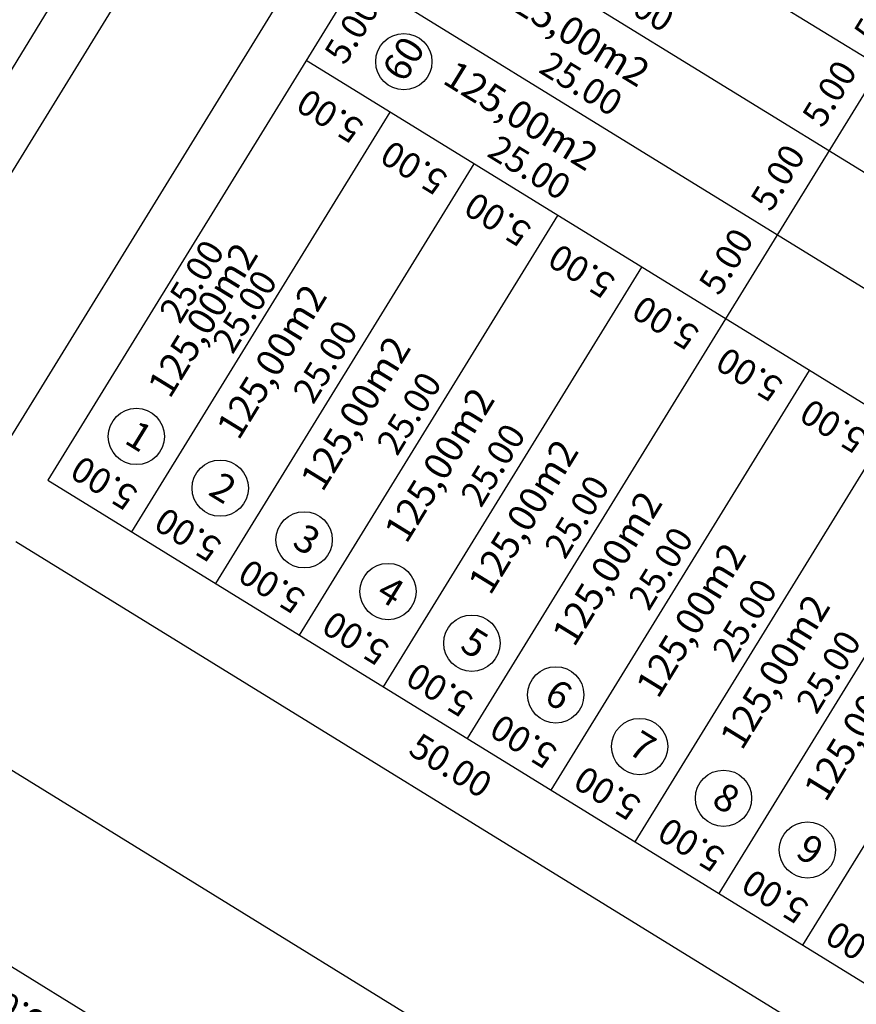
# Model space of a CAD drawing. Extents: x 186186 to 187563, y 1663598 to 1664774.
# Drawn here: x 186774 to 186816, y 1663994 to 1664044 of the extents above; entities that cross this region are included whole.
import ezdxf
from ezdxf.enums import TextEntityAlignment as Align

# ---------------------------------------------------------------- set-up
doc = ezdxf.new("R2010")
doc.units = 0
doc.header["$LTSCALE"] = 3
doc.header["$MEASUREMENT"] = 0
doc.layers.get('0').update_dxf_attribs({"linetype": 'CONTINUOUS'})
doc.layers.get('DEFPOINTS').update_dxf_attribs({"linetype": 'CONTINUOUS'})
for name, color, linetype in [('-AREA-LOTE', 1, 'CONTINUOUS'), ('-DIM-LOTE', 2, 'CONTINUOUS'), ('-DIM-QUADRA', 1, 'CONTINUOUS'), ('-LOTE', 8, 'CONTINUOUS'), ('-MEIO-FIO', 8, 'CONTINUOUS'), ('-NUMERO-LOTE', 1, 'CONTINUOUS'), ('-QUADRA', 4, 'CONTINUOUS')]:
    doc.layers.add(name, color=color, linetype=linetype)
doc.styles.add('ROMANS', font='FUTURAL.TTF', dxfattribs={"height": 1.3})
doc.dimstyles.new('DIM-LOTES$0', dxfattribs={"dimscale": 1000, "dimtxt": 1.4, "dimasz": 0.003, "dimexe": 0, "dimexo": 0, "dimgap": 0.0005, "dimtad": 2, "dimzin": 0, "dimdsep": 46, "dimtxsty": 'ROMANS', "dimblk1": 'DOTSMALL', "dimblk2": 'DOTSMALL', "dimsah": 1, "dimcen": 0.09, "dimse1": 1, "dimse2": 1, "dimsd1": 1, "dimsd2": 1, "dimclrd": 8, "dimclre": 8, "dimclrt": 256, "dimaunit": 1, "dimadec": 0, "dimazin": 0, "dimtfac": 1, "dimtdec": 5, "dimtofl": 0, "dimtmove": 2, "dimatfit": 3, "dimldrblk": 'DOTSMALL', "dimfxl": 0, "dimtolj": 1, "dimtzin": 0, "dimarcsym": 0})
doc.dimstyles.new('DIM-QUADRA$0', dxfattribs={"dimscale": 1000, "dimtxt": 1.4, "dimasz": 0.003, "dimexe": 0, "dimexo": 0, "dimgap": 0.0005, "dimtad": 2, "dimzin": 0, "dimdsep": 46, "dimtxsty": 'ROMANS', "dimblk1": 'DOTSMALL', "dimblk2": 'DOTSMALL', "dimsah": 1, "dimcen": 0.09, "dimse1": 1, "dimse2": 1, "dimsd1": 1, "dimsd2": 1, "dimclrd": 8, "dimclre": 8, "dimclrt": 256, "dimaunit": 1, "dimadec": 0, "dimazin": 0, "dimtfac": 1, "dimtdec": 5, "dimtofl": 0, "dimtmove": 2, "dimatfit": 3, "dimldrblk": 'DOTSMALL', "dimfxl": 0, "dimtolj": 1, "dimtzin": 0, "dimarcsym": 0})

# ---------------------------------------------------------------- blocks, each defined once
blk = doc.blocks.new('*D169')
at = {"layer": 'DEFPOINTS', "color": 0}
for p in [(186853.437, 1664148.336), (186853.914, 1664148.043), (186775.256, 1664020.32)]:
    blk.add_point(p, dxfattribs=at)
at = {"layer": '-DIM-QUADRA', "insert": (186813.114, 1664085.087), "char_height": 1.3, "attachment_point": 5, "rotation": 58.3732, "style": 'ROMANS'}
blk.add_mtext('\\A1;150.00', dxfattribs=at)
blk = doc.blocks.new('_DOTSMALL')
at = {"color": 0, "linetype": 'ByBlock', "const_width": 0.5}
blk.add_lwpolyline([(-0.0625, 0, 1), (0.0625, 0, 1)], format="xyb", close=True, dxfattribs=at)
blk = doc.blocks.new('*D173')
at = {"layer": 'DEFPOINTS', "color": 0}
for p in [(186775.256, 1664020.32), (186817.83, 1663994.101), (186817.602, 1663993.73)]:
    blk.add_point(p, dxfattribs=at)
at = {"layer": '-DIM-QUADRA', "insert": (186795.703, 1664005.846), "char_height": 1.3, "attachment_point": 5, "rotation": 328.3732, "style": 'ROMANS'}
blk.add_mtext('\\A1;50.00', dxfattribs=at)
blk = doc.blocks.new('*D179')
at = {"layer": 'DEFPOINTS', "color": 0}
for p in [(186814.953, 1664108.617), (186764.613, 1664026.875), (186764.707, 1664026.817)]:
    blk.add_point(p, dxfattribs=at)
at = {"layer": '-DIM-QUADRA', "insert": (186790.882, 1664067.07), "char_height": 1.3, "attachment_point": 5, "rotation": 58.3732, "style": 'ROMANS'}
blk.add_mtext('\\A1;96.00', dxfattribs=at)
blk = doc.blocks.new('*D224')
at = {"layer": 'DEFPOINTS', "color": 0}
for p in [(186763.72, 1664001.588), (186806.66, 1663975.963), (186806.294, 1663975.369)]:
    blk.add_point(p, dxfattribs=at)
at = {"layer": '-DIM-QUADRA', "insert": (186785.985, 1663990.067), "char_height": 1.3, "attachment_point": 5, "rotation": 328.3732, "style": 'ROMANS'}
blk.add_mtext('\\A1;50.00', dxfattribs=at)
blk = doc.blocks.new('*D592')
at = {"layer": 'DEFPOINTS', "color": 0}
for p in [(186790.988, 1664045.865), (186812.275, 1664032.755), (186812.357, 1664032.887)]:
    blk.add_point(p, dxfattribs=at)
at = {"layer": '-DIM-LOTE', "insert": (186802.325, 1664040.436), "char_height": 1.3, "attachment_point": 5, "rotation": 328.3745, "style": 'ROMANS'}
blk.add_mtext('\\A1;25.00', dxfattribs=at)
blk = doc.blocks.new('*D593')
at = {"layer": 'DEFPOINTS', "color": 0}
for p in [(186790.988, 1664045.865), (186788.366, 1664041.607), (186788.366, 1664041.607)]:
    blk.add_point(p, dxfattribs=at)
at = {"layer": '-DIM-LOTE', "insert": (186790.671, 1664043.124), "char_height": 1.3, "attachment_point": 5, "rotation": 58.3745, "style": 'ROMANS'}
blk.add_mtext('\\A1;5.00', dxfattribs=at)
blk = doc.blocks.new('*D594')
at = {"layer": 'DEFPOINTS', "color": 0}
for p in [(186788.366, 1664041.607), (186809.654, 1664028.498), (186809.735, 1664028.63)]:
    blk.add_point(p, dxfattribs=at)
at = {"layer": '-DIM-LOTE', "insert": (186799.703, 1664036.179), "char_height": 1.3, "attachment_point": 5, "rotation": 328.3745, "style": 'ROMANS'}
blk.add_mtext('\\A1;25.00', dxfattribs=at)
blk = doc.blocks.new('*D595')
at = {"layer": 'DEFPOINTS', "color": 0}
for p in [(186813.573, 1663996.723), (186817.83, 1663994.101), (186817.927, 1663994.259)]:
    blk.add_point(p, dxfattribs=at)
at = {"layer": '-DIM-LOTE', "insert": (186816.411, 1663996.564), "char_height": 1.3, "attachment_point": 5, "rotation": 148.3732, "style": 'ROMANS'}
blk.add_mtext('\\A1;5.00', dxfattribs=at)
blk = doc.blocks.new('*D596')
at = {"layer": 'DEFPOINTS', "color": 0}
for p in [(186826.678, 1664018.013), (186826.682, 1664018.01), (186813.573, 1663996.723)]:
    blk.add_point(p, dxfattribs=at)
at = {"layer": '-DIM-LOTE', "insert": (186819.129, 1664007.981), "char_height": 1.3, "attachment_point": 5, "rotation": 58.3732, "style": 'ROMANS'}
blk.add_mtext('\\A1;25.00', dxfattribs=at)
blk = doc.blocks.new('*D599')
at = {"layer": 'DEFPOINTS', "color": 0}
for p in [(186809.653, 1664028.498), (186831.022, 1664015.52), (186830.941, 1664015.388)]:
    blk.add_point(p, dxfattribs=at)
at = {"layer": '-DIM-LOTE', "insert": (186820.99, 1664023.069), "char_height": 1.3, "attachment_point": 5, "rotation": 328.3745, "style": 'ROMANS'}
blk.add_mtext('\\A1;25.00', dxfattribs=at)
blk = doc.blocks.new('*D600')
at = {"layer": 'DEFPOINTS', "color": 0}
for p in [(186809.315, 1663999.345), (186813.573, 1663996.723), (186813.67, 1663996.881)]:
    blk.add_point(p, dxfattribs=at)
at = {"layer": '-DIM-LOTE', "insert": (186812.153, 1663999.186), "char_height": 1.3, "attachment_point": 5, "rotation": 148.3732, "style": 'ROMANS'}
blk.add_mtext('\\A1;5.00', dxfattribs=at)
blk = doc.blocks.new('*D601')
at = {"layer": 'DEFPOINTS', "color": 0}
for p in [(186822.421, 1664020.635), (186822.425, 1664020.632), (186809.315, 1663999.345)]:
    blk.add_point(p, dxfattribs=at)
at = {"layer": '-DIM-LOTE', "insert": (186814.872, 1664010.603), "char_height": 1.3, "attachment_point": 5, "rotation": 58.3732, "style": 'ROMANS'}
blk.add_mtext('\\A1;25.00', dxfattribs=at)
blk = doc.blocks.new('*D602')
at = {"layer": 'DEFPOINTS', "color": 0}
for p in [(186805.058, 1664001.967), (186809.315, 1663999.345), (186809.413, 1663999.503)]:
    blk.add_point(p, dxfattribs=at)
at = {"layer": '-DIM-LOTE', "insert": (186807.896, 1664001.808), "char_height": 1.3, "attachment_point": 5, "rotation": 148.3732, "style": 'ROMANS'}
blk.add_mtext('\\A1;5.00', dxfattribs=at)
blk = doc.blocks.new('*D603')
at = {"layer": 'DEFPOINTS', "color": 0}
for p in [(186818.163, 1664023.257), (186818.168, 1664023.254), (186805.058, 1664001.967)]:
    blk.add_point(p, dxfattribs=at)
at = {"layer": '-DIM-LOTE', "insert": (186810.614, 1664013.225), "char_height": 1.3, "attachment_point": 5, "rotation": 58.3732, "style": 'ROMANS'}
blk.add_mtext('\\A1;25.00', dxfattribs=at)
blk = doc.blocks.new('*D604')
at = {"layer": 'DEFPOINTS', "color": 0}
for p in [(186800.801, 1664004.589), (186805.155, 1664002.125), (186805.058, 1664001.967)]:
    blk.add_point(p, dxfattribs=at)
at = {"layer": '-DIM-LOTE', "insert": (186803.639, 1664004.43), "char_height": 1.3, "attachment_point": 5, "rotation": 148.3732, "style": 'ROMANS'}
blk.add_mtext('\\A1;5.00', dxfattribs=at)
blk = doc.blocks.new('*D605')
at = {"layer": 'DEFPOINTS', "color": 0}
for p in [(186813.906, 1664025.878), (186813.91, 1664025.876), (186800.801, 1664004.589)]:
    blk.add_point(p, dxfattribs=at)
at = {"layer": '-DIM-LOTE', "insert": (186806.357, 1664015.847), "char_height": 1.3, "attachment_point": 5, "rotation": 58.3732, "style": 'ROMANS'}
blk.add_mtext('\\A1;25.00', dxfattribs=at)
blk = doc.blocks.new('*D606')
at = {"layer": 'DEFPOINTS', "color": 0}
for p in [(186796.543, 1664007.211), (186800.801, 1664004.589), (186800.898, 1664004.746)]:
    blk.add_point(p, dxfattribs=at)
at = {"layer": '-DIM-LOTE', "insert": (186799.381, 1664007.052), "char_height": 1.3, "attachment_point": 5, "rotation": 148.3732, "style": 'ROMANS'}
blk.add_mtext('\\A1;5.00', dxfattribs=at)
blk = doc.blocks.new('*D607')
at = {"layer": 'DEFPOINTS', "color": 0}
for p in [(186809.649, 1664028.5), (186809.653, 1664028.498), (186796.543, 1664007.211)]:
    blk.add_point(p, dxfattribs=at)
at = {"layer": '-DIM-LOTE', "insert": (186802.1, 1664018.469), "char_height": 1.3, "attachment_point": 5, "rotation": 58.3732, "style": 'ROMANS'}
blk.add_mtext('\\A1;25.00', dxfattribs=at)
blk = doc.blocks.new('*D608')
at = {"layer": 'DEFPOINTS', "color": 0}
for p in [(186792.286, 1664009.833), (186796.543, 1664007.211), (186796.64, 1664007.368)]:
    blk.add_point(p, dxfattribs=at)
at = {"layer": '-DIM-LOTE', "insert": (186795.124, 1664009.673), "char_height": 1.3, "attachment_point": 5, "rotation": 148.3732, "style": 'ROMANS'}
blk.add_mtext('\\A1;5.00', dxfattribs=at)
blk = doc.blocks.new('*D609')
at = {"layer": 'DEFPOINTS', "color": 0}
for p in [(186805.391, 1664031.122), (186805.395, 1664031.12), (186792.286, 1664009.833)]:
    blk.add_point(p, dxfattribs=at)
at = {"layer": '-DIM-LOTE', "insert": (186797.842, 1664021.091), "char_height": 1.3, "attachment_point": 5, "rotation": 58.3732, "style": 'ROMANS'}
blk.add_mtext('\\A1;25.00', dxfattribs=at)
blk = doc.blocks.new('*D610')
at = {"layer": 'DEFPOINTS', "color": 0}
for p in [(186788.028, 1664012.455), (186792.286, 1664009.833), (186792.383, 1664009.99)]:
    blk.add_point(p, dxfattribs=at)
at = {"layer": '-DIM-LOTE', "insert": (186790.866, 1664012.295), "char_height": 1.3, "attachment_point": 5, "rotation": 148.3732, "style": 'ROMANS'}
blk.add_mtext('\\A1;5.00', dxfattribs=at)
blk = doc.blocks.new('*D611')
at = {"layer": 'DEFPOINTS', "color": 0}
for p in [(186801.134, 1664033.744), (186801.138, 1664033.742), (186788.028, 1664012.455)]:
    blk.add_point(p, dxfattribs=at)
at = {"layer": '-DIM-LOTE', "insert": (186793.585, 1664023.713), "char_height": 1.3, "attachment_point": 5, "rotation": 58.3732, "style": 'ROMANS'}
blk.add_mtext('\\A1;25.00', dxfattribs=at)
blk = doc.blocks.new('*D612')
at = {"layer": 'DEFPOINTS', "color": 0}
for p in [(186783.771, 1664015.076), (186788.125, 1664012.612), (186788.028, 1664012.455)]:
    blk.add_point(p, dxfattribs=at)
at = {"layer": '-DIM-LOTE', "insert": (186786.609, 1664014.917), "char_height": 1.3, "attachment_point": 5, "rotation": 148.3732, "style": 'ROMANS'}
blk.add_mtext('\\A1;5.00', dxfattribs=at)
blk = doc.blocks.new('*D613')
at = {"layer": 'DEFPOINTS', "color": 0}
for p in [(186796.876, 1664036.366), (186796.881, 1664036.364), (186783.771, 1664015.076)]:
    blk.add_point(p, dxfattribs=at)
at = {"layer": '-DIM-LOTE', "insert": (186789.327, 1664026.335), "char_height": 1.3, "attachment_point": 5, "rotation": 58.3732, "style": 'ROMANS'}
blk.add_mtext('\\A1;25.00', dxfattribs=at)
blk = doc.blocks.new('*D614')
at = {"layer": 'DEFPOINTS', "color": 0}
for p in [(186779.514, 1664017.698), (186783.771, 1664015.076), (186783.868, 1664015.234)]:
    blk.add_point(p, dxfattribs=at)
at = {"layer": '-DIM-LOTE', "insert": (186782.352, 1664017.539), "char_height": 1.3, "attachment_point": 5, "rotation": 148.3732, "style": 'ROMANS'}
blk.add_mtext('\\A1;5.00', dxfattribs=at)
blk = doc.blocks.new('*D615')
at = {"layer": 'DEFPOINTS', "color": 0}
for p in [(186792.619, 1664038.988), (186792.623, 1664038.985), (186779.514, 1664017.698)]:
    blk.add_point(p, dxfattribs=at)
at = {"layer": '-DIM-LOTE', "insert": (186785.239, 1664028.882), "char_height": 1.3, "attachment_point": 5, "rotation": 58.3732, "style": 'ROMANS'}
blk.add_mtext('\\A1;25.00', dxfattribs=at)
blk = doc.blocks.new('*D616')
at = {"layer": 'DEFPOINTS', "color": 0}
for p in [(186775.256, 1664020.32), (186779.514, 1664017.698), (186779.611, 1664017.856)]:
    blk.add_point(p, dxfattribs=at)
at = {"layer": '-DIM-LOTE', "insert": (186778.094, 1664020.161), "char_height": 1.3, "attachment_point": 5, "rotation": 148.3732, "style": 'ROMANS'}
blk.add_mtext('\\A1;5.00', dxfattribs=at)
blk = doc.blocks.new('*D617')
at = {"layer": 'DEFPOINTS', "color": 0}
for p in [(186788.366, 1664041.607), (186788.536, 1664041.502), (186775.256, 1664020.32)]:
    blk.add_point(p, dxfattribs=at)
at = {"layer": '-DIM-LOTE', "insert": (186782.556, 1664030.408), "char_height": 1.3, "attachment_point": 5, "rotation": 58.3732, "style": 'ROMANS'}
blk.add_mtext('\\A1;25.00', dxfattribs=at)
blk = doc.blocks.new('*D618')
at = {"layer": 'DEFPOINTS', "color": 0}
for p in [(186793.609, 1664050.122), (186814.897, 1664037.013), (186814.979, 1664037.145)]:
    blk.add_point(p, dxfattribs=at)
at = {"layer": '-DIM-LOTE', "insert": (186804.947, 1664044.694), "char_height": 1.3, "attachment_point": 5, "rotation": 328.3745, "style": 'ROMANS'}
blk.add_mtext('\\A1;25.00', dxfattribs=at)
blk = doc.blocks.new('*D620')
at = {"layer": 'DEFPOINTS', "color": 0}
for p in [(186790.988, 1664045.865), (186812.275, 1664032.755), (186812.357, 1664032.887)]:
    blk.add_point(p, dxfattribs=at)
at = {"layer": '-DIM-LOTE', "insert": (186802.325, 1664040.436), "char_height": 1.3, "attachment_point": 5, "rotation": 328.3745, "style": 'ROMANS'}
blk.add_mtext('\\A1;25.00', dxfattribs=at)
blk = doc.blocks.new('*D622')
at = {"layer": 'DEFPOINTS', "color": 0}
for p in [(186814.897, 1664037.013), (186836.266, 1664024.035), (186836.184, 1664023.903)]:
    blk.add_point(p, dxfattribs=at)
at = {"layer": '-DIM-LOTE', "insert": (186826.234, 1664031.584), "char_height": 1.3, "attachment_point": 5, "rotation": 328.3745, "style": 'ROMANS'}
blk.add_mtext('\\A1;25.00', dxfattribs=at)
blk = doc.blocks.new('*D623')
at = {"layer": 'DEFPOINTS', "color": 0}
for p in [(186812.275, 1664032.755), (186833.563, 1664019.646), (186833.644, 1664019.778)]:
    blk.add_point(p, dxfattribs=at)
at = {"layer": '-DIM-LOTE', "insert": (186823.612, 1664027.327), "char_height": 1.3, "attachment_point": 5, "rotation": 328.3745, "style": 'ROMANS'}
blk.add_mtext('\\A1;25.00', dxfattribs=at)
blk = doc.blocks.new('*D624')
at = {"layer": 'DEFPOINTS', "color": 0}
for p in [(186796.231, 1664054.38), (186817.519, 1664041.27), (186817.6, 1664041.402)]:
    blk.add_point(p, dxfattribs=at)
at = {"layer": '-DIM-LOTE', "insert": (186807.569, 1664048.951), "char_height": 1.3, "attachment_point": 5, "rotation": 328.3745, "style": 'ROMANS'}
blk.add_mtext('\\A1;25.00', dxfattribs=at)
blk = doc.blocks.new('*D626')
at = {"layer": 'DEFPOINTS', "color": 0}
for p in [(186793.61, 1664050.122), (186814.897, 1664037.013), (186814.979, 1664037.145)]:
    blk.add_point(p, dxfattribs=at)
at = {"layer": '-DIM-LOTE', "insert": (186804.947, 1664044.694), "char_height": 1.3, "attachment_point": 5, "rotation": 328.3745, "style": 'ROMANS'}
blk.add_mtext('\\A1;25.00', dxfattribs=at)
blk = doc.blocks.new('*D629')
at = {"layer": 'DEFPOINTS', "color": 0}
for p in [(186814.897, 1664037.013), (186836.266, 1664024.035), (186836.184, 1664023.903)]:
    blk.add_point(p, dxfattribs=at)
at = {"layer": '-DIM-LOTE', "insert": (186826.234, 1664031.584), "char_height": 1.3, "attachment_point": 5, "rotation": 328.3745, "style": 'ROMANS'}
blk.add_mtext('\\A1;25.00', dxfattribs=at)
blk = doc.blocks.new('*D632')
at = {"layer": 'DEFPOINTS', "color": 0}
for p in [(186796.232, 1664054.38), (186817.519, 1664041.27), (186817.601, 1664041.402)]:
    blk.add_point(p, dxfattribs=at)
at = {"layer": '-DIM-LOTE', "insert": (186807.569, 1664048.951), "char_height": 1.3, "attachment_point": 5, "rotation": 328.3745, "style": 'ROMANS'}
blk.add_mtext('\\A1;25.00', dxfattribs=at)
blk = doc.blocks.new('*D747')
at = {"layer": 'DEFPOINTS', "color": 0}
for p in [(186777.682, 1664048.187), (186777.722, 1664048.162), (186764.613, 1664026.875)]:
    blk.add_point(p, dxfattribs=at)
at = {"layer": '-DIM-LOTE', "insert": (186770.134, 1664038.155), "char_height": 1.3, "attachment_point": 5, "rotation": 58.3732, "style": 'ROMANS'}
blk.add_mtext('\\A1;25.00', dxfattribs=at)
blk = doc.blocks.new('*D1238')
at = {"layer": 'DEFPOINTS', "color": 0}
for p in [(186770.591, 1663993.675), (186774.848, 1663991.053), (186774.945, 1663991.211)]:
    blk.add_point(p, dxfattribs=at)
at = {"layer": '-DIM-LOTE', "insert": (186773.429, 1663993.516), "char_height": 1.3, "attachment_point": 5, "rotation": 148.3732, "style": 'ROMANS'}
blk.add_mtext('\\A1;5.00', dxfattribs=at)
blk = doc.blocks.new('*D2875')
at = {"layer": 'DEFPOINTS', "color": 0}
for p in [(186812.267, 1664023.207), (186816.524, 1664020.585), (186816.621, 1664020.743)]:
    blk.add_point(p, dxfattribs=at)
at = {"layer": '-DIM-LOTE', "insert": (186815.105, 1664023.048), "char_height": 1.3, "attachment_point": 5, "rotation": 148.3732, "style": 'ROMANS'}
blk.add_mtext('\\A1;5.00', dxfattribs=at)
blk = doc.blocks.new('*D2876')
at = {"layer": 'DEFPOINTS', "color": 0}
for p in [(186808.009, 1664025.829), (186812.267, 1664023.207), (186812.364, 1664023.365)]:
    blk.add_point(p, dxfattribs=at)
at = {"layer": '-DIM-LOTE', "insert": (186810.847, 1664025.67), "char_height": 1.3, "attachment_point": 5, "rotation": 148.3732, "style": 'ROMANS'}
blk.add_mtext('\\A1;5.00', dxfattribs=at)
blk = doc.blocks.new('*D2877')
at = {"layer": 'DEFPOINTS', "color": 0}
for p in [(186803.752, 1664028.451), (186808.009, 1664025.829), (186808.106, 1664025.987)]:
    blk.add_point(p, dxfattribs=at)
at = {"layer": '-DIM-LOTE', "insert": (186806.59, 1664028.292), "char_height": 1.3, "attachment_point": 5, "rotation": 148.3732, "style": 'ROMANS'}
blk.add_mtext('\\A1;5.00', dxfattribs=at)
blk = doc.blocks.new('*D2878')
at = {"layer": 'DEFPOINTS', "color": 0}
for p in [(186799.494, 1664031.073), (186803.849, 1664028.609), (186803.752, 1664028.451)]:
    blk.add_point(p, dxfattribs=at)
at = {"layer": '-DIM-LOTE', "insert": (186802.332, 1664030.914), "char_height": 1.3, "attachment_point": 5, "rotation": 148.3732, "style": 'ROMANS'}
blk.add_mtext('\\A1;5.00', dxfattribs=at)
blk = doc.blocks.new('*D2879')
at = {"layer": 'DEFPOINTS', "color": 0}
for p in [(186795.237, 1664033.695), (186799.494, 1664031.073), (186799.592, 1664031.23)]:
    blk.add_point(p, dxfattribs=at)
at = {"layer": '-DIM-LOTE', "insert": (186798.075, 1664033.536), "char_height": 1.3, "attachment_point": 5, "rotation": 148.3732, "style": 'ROMANS'}
blk.add_mtext('\\A1;5.00', dxfattribs=at)
blk = doc.blocks.new('*D2880')
at = {"layer": 'DEFPOINTS', "color": 0}
for p in [(186790.98, 1664036.317), (186795.237, 1664033.695), (186795.334, 1664033.852)]:
    blk.add_point(p, dxfattribs=at)
at = {"layer": '-DIM-LOTE', "insert": (186793.818, 1664036.157), "char_height": 1.3, "attachment_point": 5, "rotation": 148.3732, "style": 'ROMANS'}
blk.add_mtext('\\A1;5.00', dxfattribs=at)
blk = doc.blocks.new('*D2881')
at = {"layer": 'DEFPOINTS', "color": 0}
for p in [(186786.722, 1664038.939), (186790.98, 1664036.317), (186791.077, 1664036.474)]:
    blk.add_point(p, dxfattribs=at)
at = {"layer": '-DIM-LOTE', "insert": (186789.56, 1664038.779), "char_height": 1.3, "attachment_point": 5, "rotation": 148.3732, "style": 'ROMANS'}
blk.add_mtext('\\A1;5.00', dxfattribs=at)
blk = doc.blocks.new('*D2882')
at = {"layer": 'DEFPOINTS', "color": 0}
for p in [(186811.98, 1664032.936), (186812.275, 1664032.755), (186809.653, 1664028.498)]:
    blk.add_point(p, dxfattribs=at)
at = {"layer": '-DIM-LOTE', "insert": (186809.675, 1664031.42), "char_height": 1.3, "attachment_point": 5, "rotation": 58.3732, "style": 'ROMANS'}
blk.add_mtext('\\A1;5.00', dxfattribs=at)
blk = doc.blocks.new('*D2883')
at = {"layer": 'DEFPOINTS', "color": 0}
for p in [(186814.602, 1664037.194), (186814.897, 1664037.013), (186812.275, 1664032.755)]:
    blk.add_point(p, dxfattribs=at)
at = {"layer": '-DIM-LOTE', "insert": (186812.297, 1664035.677), "char_height": 1.3, "attachment_point": 5, "rotation": 58.3732, "style": 'ROMANS'}
blk.add_mtext('\\A1;5.00', dxfattribs=at)
blk = doc.blocks.new('*D2884')
at = {"layer": 'DEFPOINTS', "color": 0}
for p in [(186817.224, 1664041.451), (186817.519, 1664041.27), (186814.897, 1664037.013)]:
    blk.add_point(p, dxfattribs=at)
at = {"layer": '-DIM-LOTE', "insert": (186814.919, 1664039.935), "char_height": 1.3, "attachment_point": 5, "rotation": 58.3732, "style": 'ROMANS'}
blk.add_mtext('\\A1;5.00', dxfattribs=at)
blk = doc.blocks.new('*D2885')
at = {"layer": 'DEFPOINTS', "color": 0}
for p in [(186819.846, 1664045.709), (186820.14, 1664045.527), (186817.519, 1664041.27)]:
    blk.add_point(p, dxfattribs=at)
at = {"layer": '-DIM-LOTE', "insert": (186817.541, 1664044.192), "char_height": 1.3, "attachment_point": 5, "rotation": 58.3732, "style": 'ROMANS'}
blk.add_mtext('\\A1;5.00', dxfattribs=at)

msp = doc.modelspace()

# ---------------------------------------------------------------- linework, layer by layer
at = {"layer": '-LOTE'}
for p, q in [((186809.653, 1664028.498), (186862.091, 1664113.646)), ((186838.806, 1664028.16), (186796.232, 1664054.38)), ((186836.184, 1664023.903), (186793.61, 1664050.122)), ((186833.562, 1664019.646), (186790.988, 1664045.865)), ((186830.94, 1664015.388), (186788.366, 1664041.607)), ((186779.514, 1664017.698), (186792.623, 1664038.985)), ((186783.771, 1664015.076), (186796.881, 1664036.364)), ((186788.028, 1664012.455), (186801.138, 1664033.742)), ((186792.286, 1664009.833), (186805.395, 1664031.12)), ((186796.543, 1664007.211), (186809.653, 1664028.498)), ((186800.801, 1664004.589), (186813.91, 1664025.876)), ((186805.058, 1664001.967), (186818.168, 1664023.254)), ((186809.315, 1663999.345), (186822.425, 1664020.632)), ((186813.573, 1663996.723), (186826.682, 1664018.01))]:
    msp.add_line(p, q, dxfattribs=at)
at = {"layer": '-MEIO-FIO'}
for p, q in [((186772.652, 1664021.337), (186851.572, 1664149.485)), ((186766.692, 1664025.007), (186817.295, 1664107.175)), ((186773.634, 1664017.209), (186815.782, 1663991.252)), ((186768.39, 1664008.694), (186810.538, 1663982.737))]:
    msp.add_line(p, q, dxfattribs=at)
at = {"layer": '-NUMERO-LOTE', "color": 8}
for centre in [(186793.319, 1664041.547), (186779.742, 1664022.533), (186784, 1664019.911), (186788.257, 1664017.289), (186792.515, 1664014.667), (186796.772, 1664012.045), (186801.029, 1664009.424), (186805.287, 1664006.802), (186809.544, 1664004.18), (186813.802, 1664001.558)]:
    msp.add_circle(centre, 1.428, dxfattribs=at)
at = {"layer": '-QUADRA'}
for p, q in [((186764.613, 1664026.875), (186814.953, 1664108.617)), ((186806.294, 1663975.369), (186763.72, 1664001.588))]:
    msp.add_line(p, q, dxfattribs=at)
msp.add_lwpolyline([(186817.83, 1663994.101), (186896.488, 1664121.823), (186853.914, 1664148.043), (186775.256, 1664020.32)], close=True, dxfattribs=at)

# ---------------------------------------------------------------- texts
at = {"layer": '-AREA-LOTE', "style": 'ROMANS'}
for rotation, p in [(328.3732, (186797.843, 1664044.745)), (328.3732, (186795.221, 1664040.487)), (58.3732, (186781.437, 1664024.397)), (58.3732, (186784.931, 1664022.286)), (58.3732, (186789.189, 1664019.664)), (58.3732, (186793.446, 1664017.042)), (58.3732, (186797.703, 1664014.42)), (58.3732, (186801.961, 1664011.798)), (58.3732, (186806.218, 1664009.176)), (58.3732, (186810.476, 1664006.554)), (58.3732, (186814.733, 1664003.932))]:
    msp.add_text('125,00m2', height=1.4, rotation=rotation, dxfattribs=at).set_placement(p)
at = {"layer": '-NUMERO-LOTE', "style": 'ROMANS'}
for s, rotation, p in [('60', 58.3732, (186793.895, 1664041.328)), ('1', 328.3732, (186779.523, 1664021.957)), ('2', 328.3732, (186783.781, 1664019.335)), ('3', 328.3732, (186788.038, 1664016.713)), ('4', 328.3732, (186792.295, 1664014.091)), ('5', 328.3732, (186796.553, 1664011.469)), ('6', 328.3732, (186800.81, 1664008.848)), ('7', 328.3732, (186805.068, 1664006.226)), ('8', 328.3732, (186809.325, 1664003.604)), ('9', 328.3732, (186813.583, 1664000.982))]:
    msp.add_text(s, height=1.4, rotation=rotation, dxfattribs=at).set_placement(p, align=Align.CENTER)

# ---------------------------------------------------------------- dimensions: what is measured, and where the dimension line sits
at = {"layer": '-DIM-LOTE'}
for p1, p2, distance, picture, middle in [((186796.231, 1664054.38), (186817.519, 1664041.27), 0.155, '*D624', (186807.569, 1664048.951)), ((186796.232, 1664054.38), (186817.519, 1664041.27), 0.155, '*D632', (186807.569, 1664048.951)), ((186793.609, 1664050.122), (186814.897, 1664037.013), 0.155, '*D618', (186804.947, 1664044.694)), ((186793.61, 1664050.122), (186814.897, 1664037.013), 0.155, '*D626', (186804.947, 1664044.694)), ((186764.613, 1664026.875), (186777.722, 1664048.162), 0.047, '*D747', (186770.134, 1664038.155)), ((186817.519, 1664041.27), (186820.14, 1664045.527), 0.346, '*D2885', (186817.541, 1664044.192)), ((186790.988, 1664045.865), (186788.366, 1664041.607), 0.001, '*D593', (186790.671, 1664043.124)), ((186790.988, 1664045.865), (186812.275, 1664032.755), 0.155, '*D592', (186802.325, 1664040.436)), ((186790.988, 1664045.865), (186812.275, 1664032.755), 0.155, '*D620', (186802.325, 1664040.436)), ((186788.366, 1664041.607), (186809.654, 1664028.498), 0.155, '*D594', (186799.703, 1664036.179)), ((186814.897, 1664037.013), (186817.519, 1664041.27), 0.346, '*D2884', (186814.919, 1664039.935)), ((186786.722, 1664038.939), (186790.98, 1664036.317), 0.185, '*D2881', (186789.56, 1664038.779)), ((186790.98, 1664036.317), (186795.237, 1664033.695), 0.185, '*D2880', (186793.818, 1664036.157)), ((186812.275, 1664032.755), (186814.897, 1664037.013), 0.346, '*D2883', (186812.297, 1664035.677)), ((186814.897, 1664037.013), (186836.184, 1664023.903), 0.155, '*D622', (186826.234, 1664031.584)), ((186814.897, 1664037.013), (186836.184, 1664023.903), 0.155, '*D629', (186826.234, 1664031.584)), ((186783.771, 1664015.076), (186796.881, 1664036.364), 0.005, '*D613', (186789.327, 1664026.335)), ((186795.237, 1664033.695), (186799.494, 1664031.073), 0.185, '*D2879', (186798.075, 1664033.536)), ((186788.028, 1664012.455), (186801.138, 1664033.742), 0.005, '*D611', (186793.585, 1664023.713)), ((186809.653, 1664028.498), (186812.275, 1664032.755), 0.346, '*D2882', (186809.675, 1664031.42)), ((186799.494, 1664031.073), (186803.752, 1664028.451), 0.185, '*D2878', (186802.332, 1664030.914)), ((186812.275, 1664032.755), (186833.563, 1664019.646), 0.155, '*D623', (186823.612, 1664027.327)), ((186792.286, 1664009.833), (186805.395, 1664031.12), 0.005, '*D609', (186797.842, 1664021.091)), ((186803.752, 1664028.451), (186808.009, 1664025.829), 0.185, '*D2877', (186806.59, 1664028.292)), ((186796.543, 1664007.211), (186809.653, 1664028.498), 0.005, '*D607', (186802.1, 1664018.469)), ((186809.653, 1664028.498), (186830.941, 1664015.388), 0.155, '*D599', (186820.99, 1664023.069)), ((186808.009, 1664025.829), (186812.267, 1664023.207), 0.185, '*D2876', (186810.847, 1664025.67)), ((186800.801, 1664004.589), (186813.91, 1664025.876), 0.005, '*D605', (186806.357, 1664015.847)), ((186812.267, 1664023.207), (186816.524, 1664020.585), 0.185, '*D2875', (186815.105, 1664023.048)), ((186805.058, 1664001.967), (186818.168, 1664023.254), 0.005, '*D603', (186810.614, 1664013.225)), ((186775.256, 1664020.32), (186779.514, 1664017.698), 0.185, '*D616', (186778.094, 1664020.161)), ((186809.315, 1663999.345), (186822.425, 1664020.632), 0.005, '*D601', (186814.872, 1664010.603)), ((186779.514, 1664017.698), (186783.771, 1664015.076), 0.185, '*D614', (186782.352, 1664017.539)), ((186813.573, 1663996.723), (186826.682, 1664018.01), 0.005, '*D596', (186819.129, 1664007.981)), ((186783.771, 1664015.076), (186788.028, 1664012.455), 0.185, '*D612', (186786.609, 1664014.917)), ((186788.028, 1664012.455), (186792.286, 1664009.833), 0.185, '*D610', (186790.866, 1664012.295)), ((186792.286, 1664009.833), (186796.543, 1664007.211), 0.185, '*D608', (186795.124, 1664009.673)), ((186796.543, 1664007.211), (186800.801, 1664004.589), 0.185, '*D606', (186799.381, 1664007.052)), ((186800.801, 1664004.589), (186805.058, 1664001.967), 0.185, '*D604', (186803.639, 1664004.43)), ((186805.058, 1664001.967), (186809.315, 1663999.345), 0.185, '*D602', (186807.896, 1664001.808)), ((186809.315, 1663999.345), (186813.573, 1663996.723), 0.185, '*D600', (186812.153, 1663999.186)), ((186813.573, 1663996.723), (186817.83, 1663994.101), 0.185, '*D595', (186816.411, 1663996.564)), ((186770.591, 1663993.675), (186774.848, 1663991.053), 0.185, '*D1238', (186773.429, 1663993.516))]:
    dim = msp.add_aligned_dim(p1=p1, p2=p2, distance=distance, dimstyle='DIM-LOTES$0', dxfattribs=at)
    dim.commit()
    dim.dimension.update_dxf_attribs({"geometry": picture, "text_midpoint": middle})
for base, p1, p2, picture, middle in [((186788.536, 1664041.502), (186775.256, 1664020.32), (186788.366, 1664041.607), '*D617', (186782.556, 1664030.408)), ((186792.619, 1664038.988), (186779.514, 1664017.698), (186792.623, 1664038.985), '*D615', (186785.239, 1664028.882))]:
    dim = msp.add_linear_dim(base=base, p1=p1, p2=p2, angle=58.3732, dimstyle='DIM-LOTES$0', dxfattribs=at)
    dim.commit()
    dim.dimension.update_dxf_attribs({"geometry": picture, "text_midpoint": middle, "dimtype": 161})
at = {"layer": '-DIM-QUADRA'}
for p1, p2, distance, picture, middle in [((186775.256, 1664020.32), (186853.914, 1664148.043), 0.56, '*D169', (186813.114, 1664085.087)), ((186814.953, 1664108.617), (186764.613, 1664026.875), 0.111, '*D179', (186790.882, 1664067.07)), ((186775.256, 1664020.32), (186817.83, 1663994.101), -0.436, '*D173', (186795.703, 1664005.846)), ((186763.72, 1664001.588), (186806.294, 1663975.369), 0.698, '*D224', (186785.985, 1663990.067))]:
    dim = msp.add_aligned_dim(p1=p1, p2=p2, distance=distance, dimstyle='DIM-QUADRA$0', dxfattribs=at)
    dim.commit()
    dim.dimension.update_dxf_attribs({"geometry": picture, "text_midpoint": middle})

doc.saveas('drawing.dxf')
